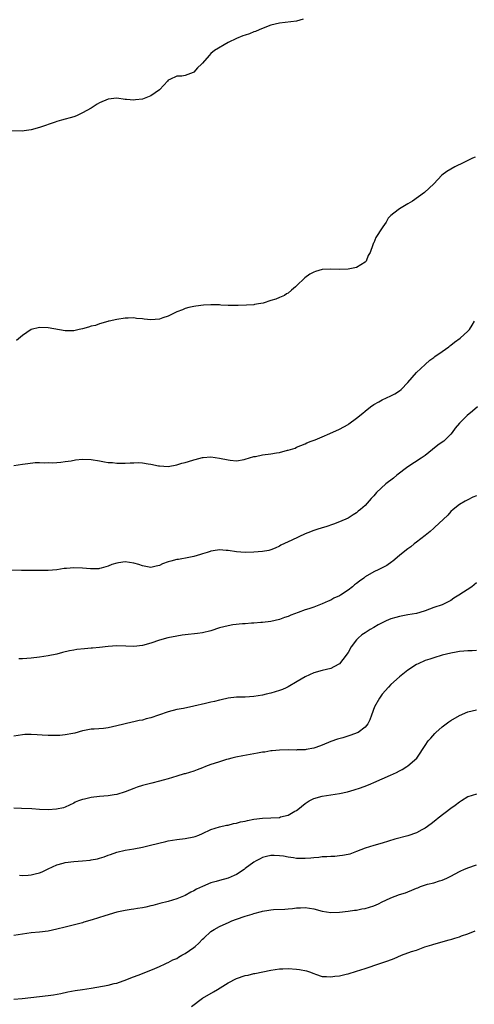
# Model space of a CAD drawing. Units: inches. Extents: x 2550000 to 2553000, y 1512000 to 1515000.
# Drawn here: x 2552018 to 2552124, y 1513840 to 1514069 of the extents above; entities that cross this region are included whole.
import ezdxf

# ---------------------------------------------------------------- set-up
doc = ezdxf.new("R2010")
doc.units = ezdxf.units.IN
doc.header["$MEASUREMENT"] = 0
doc.layers.add('LD25501512_10ft', color=4, linetype='Continuous')

msp = doc.modelspace()

# ---------------------------------------------------------------- linework, layer by layer
at = {"layer": 'LD25501512_10ft'}
for points, elevation in [([(2552084.56, 1514069.44), (2552082.99, 1514069.01), (2552079, 1514068.57), (2552077, 1514068.05), (2552075.54, 1514067.54), (2552074.23, 1514067), (2552073.41, 1514066.59), (2552073, 1514066.5), (2552071.97, 1514066.03), (2552071, 1514065.76), (2552070.46, 1514065.54), (2552069, 1514064.99), (2552067, 1514063.99), (2552063.86, 1514062.14), (2552063, 1514061.44), (2552062.56, 1514061), (2552061, 1514059.22), (2552060.83, 1514059), (2552059.89, 1514058.11), (2552059, 1514057.09), (2552058.81, 1514057), (2552057, 1514056.34), (2552056.19, 1514056.19), (2552055, 1514056.19), (2552053.39, 1514055.39), (2552053, 1514055.25), (2552052.84, 1514055), (2552051.96, 1514054.04), (2552050.97, 1514053), (2552049, 1514051.56), (2552047, 1514050.8), (2552045.35, 1514050.65), (2552045, 1514050.55), (2552043.25, 1514050.75), (2552043, 1514050.71), (2552041, 1514051.05), (2552039, 1514050.83), (2552037, 1514049.91), (2552036.4, 1514049.6), (2552035, 1514048.71), (2552033, 1514047.58), (2552031.77, 1514047), (2552031.24, 1514046.76), (2552031, 1514046.68), (2552028.14, 1514045.86), (2552027, 1514045.56), (2552026.6, 1514045.4), (2552023, 1514044.17), (2552021, 1514043.63), (2552019.39, 1514043.39), (2552019, 1514043.35), (2552015, 1514043.42)], 9480), ([(2552124.72, 1514037.28), (2552124.08, 1514037), (2552123, 1514036.46), (2552122.01, 1514036.01), (2552119.92, 1514035), (2552119, 1514034.46), (2552118.07, 1514033.93), (2552116.93, 1514033.07), (2552115, 1514031.05), (2552113.98, 1514030.02), (2552112.87, 1514029), (2552110.07, 1514027), (2552109, 1514026.35), (2552107, 1514025.18), (2552106.72, 1514025), (2552105, 1514023.65), (2552104.39, 1514023), (2552103.88, 1514022.12), (2552103.11, 1514021), (2552103, 1514020.78), (2552101.51, 1514018.49), (2552101, 1514017.28), (2552100.89, 1514017.11), (2552100.85, 1514017), (2552100.83, 1514016.83), (2552100.19, 1514015), (2552099.69, 1514014.31), (2552099.21, 1514013), (2552099, 1514012.75), (2552097, 1514011.54), (2552095, 1514011.09), (2552093, 1514011), (2552091, 1514011.1), (2552089, 1514011.02), (2552087.44, 1514010.56), (2552087, 1514010.41), (2552086.09, 1514009.91), (2552084.9, 1514009.1), (2552083, 1514007.25), (2552082.76, 1514007), (2552081.79, 1514006.21), (2552081, 1514005.54), (2552080.64, 1514005.36), (2552080.14, 1514005), (2552079, 1514004.47), (2552078.11, 1514004.11), (2552077, 1514003.78), (2552075.2, 1514003.2), (2552074.1, 1514003), (2552073.14, 1514002.86), (2552073, 1514002.82), (2552071.3, 1514002.7), (2552069.39, 1514002.61), (2552067.38, 1514002.62), (2552067, 1514002.65), (2552065.27, 1514002.73), (2552065, 1514002.76), (2552063, 1514002.83), (2552061.27, 1514002.73), (2552059.49, 1514002.51), (2552059, 1514002.42), (2552057.86, 1514002.14), (2552057, 1514001.97), (2552056.37, 1514001.63), (2552055, 1514001.17), (2552054.9, 1514001.1), (2552053, 1514000.18), (2552051.76, 1513999.76), (2552051, 1513999.45), (2552049, 1513999.27), (2552047.44, 1513999.44), (2552047, 1513999.52), (2552045.63, 1513999.63), (2552045, 1513999.76), (2552043.68, 1513999.68), (2552043, 1513999.7), (2552041, 1513999.38), (2552039.22, 1513999), (2552039.05, 1513998.95), (2552038.94, 1513998.94), (2552037, 1513998.39), (2552036.02, 1513997.98), (2552035, 1513997.79), (2552034.43, 1513997.57), (2552033, 1513997.16), (2552032.21, 1513997), (2552031, 1513996.73), (2552029, 1513996.74), (2552025, 1513997.39), (2552023, 1513997.47), (2552021, 1513997.03), (2552019, 1513995.63), (2552017.57, 1513994.44)], 9470), ([(2552017, 1513965.33), (2552019, 1513965.62), (2552020.28, 1513965.72), (2552021.96, 1513965.96), (2552023, 1513965.97), (2552024.09, 1513965.91), (2552025, 1513966), (2552026.05, 1513965.95), (2552027, 1513966), (2552027.92, 1513966.08), (2552029, 1513966.2), (2552030.4, 1513966.4), (2552031.4, 1513966.6), (2552033, 1513966.76), (2552035, 1513966.73), (2552037, 1513966.4), (2552038.15, 1513966.15), (2552039, 1513966.03), (2552040.04, 1513965.96), (2552041, 1513965.84), (2552042.14, 1513965.86), (2552043, 1513965.85), (2552044.12, 1513965.88), (2552045, 1513965.94), (2552045.99, 1513965.99), (2552047, 1513965.91), (2552048.34, 1513965.66), (2552049, 1513965.61), (2552050.76, 1513965.24), (2552051, 1513965.21), (2552053, 1513965.08), (2552055, 1513965.42), (2552056.19, 1513965.81), (2552057, 1513966), (2552057.74, 1513966.26), (2552059, 1513966.62), (2552059.28, 1513966.72), (2552061, 1513967.15), (2552061.15, 1513967.15), (2552063, 1513967.32), (2552065, 1513967.04), (2552067, 1513966.59), (2552067.47, 1513966.53), (2552069, 1513966.4), (2552070.72, 1513966.72), (2552071, 1513966.75), (2552073, 1513967.36), (2552073.43, 1513967.43), (2552075, 1513967.75), (2552077, 1513968.01), (2552078.27, 1513968.27), (2552079, 1513968.35), (2552080.85, 1513968.85), (2552081, 1513968.87), (2552082.63, 1513969.37), (2552083, 1513969.55), (2552085, 1513970.38), (2552085.4, 1513970.6), (2552086.38, 1513971), (2552087.32, 1513971.32), (2552089, 1513972), (2552090.77, 1513972.77), (2552093, 1513973.8), (2552095, 1513974.87), (2552095.21, 1513975), (2552097, 1513976.31), (2552098.48, 1513977.52), (2552099, 1513977.99), (2552100.22, 1513979), (2552101, 1513979.56), (2552102.19, 1513980.19), (2552103, 1513980.65), (2552105, 1513981.54), (2552105.96, 1513982.04), (2552107, 1513982.69), (2552107.39, 1513983), (2552109, 1513984.69), (2552110.99, 1513987), (2552113, 1513988.89), (2552114.12, 1513989.88), (2552115, 1513990.5), (2552115.27, 1513990.73), (2552117, 1513991.88), (2552118.52, 1513993), (2552118.78, 1513993.22), (2552119, 1513993.37), (2552119.89, 1513994.11), (2552121.18, 1513995), (2552123, 1513996.61), (2552123.34, 1513997), (2552123.98, 1513998.02), (2552124.51, 1513999)], 9460), ([(2552125.2, 1513979), (2552124.05, 1513977.96), (2552122.84, 1513977), (2552121, 1513975.19), (2552119.99, 1513974.01), (2552119.33, 1513973), (2552119, 1513972.64), (2552117.38, 1513971), (2552117, 1513970.71), (2552115.98, 1513970.02), (2552114.76, 1513969), (2552113, 1513967.63), (2552112.11, 1513967), (2552109, 1513964.97), (2552106.43, 1513963), (2552105.64, 1513962.36), (2552103.79, 1513961), (2552101.62, 1513959), (2552101, 1513958.22), (2552100.43, 1513957.57), (2552099, 1513955.99), (2552097.9, 1513955), (2552097.39, 1513954.61), (2552097, 1513954.28), (2552096.21, 1513953.79), (2552095, 1513953.01), (2552093, 1513952.16), (2552091.61, 1513951.61), (2552089.81, 1513951), (2552089, 1513950.76), (2552087.68, 1513950.32), (2552087, 1513950.15), (2552085.61, 1513949.61), (2552085, 1513949.36), (2552081.88, 1513947.88), (2552081, 1513947.48), (2552079.33, 1513946.67), (2552079, 1513946.49), (2552077.99, 1513946.01), (2552077, 1513945.61), (2552076.53, 1513945.47), (2552075, 1513945.19), (2552073, 1513945.06), (2552070.99, 1513944.99), (2552069, 1513945.11), (2552067, 1513945.46), (2552066.53, 1513945.47), (2552065, 1513945.62), (2552064.5, 1513945.5), (2552063, 1513945.3), (2552062.79, 1513945.21), (2552062.12, 1513945), (2552061, 1513944.66), (2552060.54, 1513944.54), (2552059, 1513944.06), (2552057.82, 1513943.82), (2552055.39, 1513943.39), (2552055, 1513943.36), (2552053.64, 1513943), (2552053, 1513942.81), (2552051.65, 1513942.35), (2552051, 1513941.98), (2552050.17, 1513941.83), (2552049, 1513941.5), (2552047, 1513941.86), (2552046.17, 1513942.17), (2552045, 1513942.51), (2552043, 1513942.78), (2552041.43, 1513942.57), (2552041, 1513942.49), (2552039.84, 1513942.16), (2552039, 1513941.83), (2552037.33, 1513941.33), (2552037, 1513941.24), (2552036.79, 1513941.21), (2552034.84, 1513941.16), (2552033, 1513941.34), (2552031, 1513941.41), (2552029.26, 1513941.26), (2552028.75, 1513941.25), (2552027, 1513940.97), (2552025, 1513940.79), (2552022.77, 1513940.77), (2552021, 1513940.79), (2552020.78, 1513940.78), (2552018.8, 1513940.8), (2552015, 1513940.89)], 9450), ([(2552125, 1513958.25), (2552124.13, 1513957.87), (2552123, 1513957.29), (2552122.79, 1513957.21), (2552122.38, 1513957), (2552121, 1513956.17), (2552119.51, 1513955), (2552119, 1513954.52), (2552118.28, 1513953.72), (2552115.17, 1513950.83), (2552115, 1513950.7), (2552114.14, 1513949.86), (2552112.98, 1513948.98), (2552111, 1513947.41), (2552110.46, 1513947), (2552109.66, 1513946.34), (2552109, 1513945.88), (2552107.84, 1513945), (2552107, 1513944.25), (2552105.44, 1513943), (2552105.21, 1513942.79), (2552104.04, 1513941.96), (2552102.16, 1513941), (2552101, 1513940.49), (2552099, 1513939.28), (2552098.66, 1513939), (2552097.68, 1513938.32), (2552097, 1513937.74), (2552096.55, 1513937.45), (2552096.08, 1513937), (2552095, 1513936.2), (2552093.24, 1513935), (2552093, 1513934.85), (2552091.71, 1513934.29), (2552091, 1513933.88), (2552090.36, 1513933.64), (2552088.98, 1513932.98), (2552087, 1513932.24), (2552085.84, 1513931.84), (2552085, 1513931.58), (2552083.33, 1513931), (2552081.65, 1513930.35), (2552081, 1513930.06), (2552080.19, 1513929.81), (2552079, 1513929.38), (2552077, 1513928.89), (2552075, 1513928.61), (2552074.61, 1513928.61), (2552073, 1513928.47), (2552072.48, 1513928.48), (2552071, 1513928.35), (2552070.34, 1513928.34), (2552068.08, 1513928.08), (2552067, 1513927.9), (2552065, 1513927.39), (2552063, 1513926.73), (2552061, 1513926.25), (2552059.89, 1513926.11), (2552057, 1513925.79), (2552056.31, 1513925.69), (2552055, 1513925.45), (2552052.96, 1513925.04), (2552051, 1513924.5), (2552049, 1513923.85), (2552047, 1513923.3), (2552045, 1513923.08), (2552043.15, 1513923.15), (2552041, 1513923.19), (2552039, 1513923.05), (2552037, 1513922.84), (2552035.31, 1513922.69), (2552035, 1513922.64), (2552033.47, 1513922.53), (2552031.69, 1513922.31), (2552031, 1513922.2), (2552030, 1513922), (2552028.37, 1513921.63), (2552027, 1513921.27), (2552025, 1513920.86), (2552023, 1513920.54), (2552021, 1513920.3), (2552019, 1513920.19), (2552018.18, 1513920.18)], 9440), ([(2552125, 1513937.87), (2552123.89, 1513937), (2552120.88, 1513935), (2552119.71, 1513934.29), (2552119, 1513933.81), (2552117.46, 1513933), (2552117, 1513932.81), (2552115, 1513932.14), (2552113, 1513931.41), (2552111.8, 1513931), (2552111, 1513930.78), (2552109, 1513930.4), (2552107, 1513930.06), (2552106.16, 1513929.84), (2552105, 1513929.47), (2552103.94, 1513929), (2552103, 1513928.56), (2552102.07, 1513928.07), (2552101, 1513927.49), (2552100.14, 1513927), (2552099, 1513926.26), (2552098.25, 1513925.75), (2552097.37, 1513925), (2552097, 1513924.62), (2552095.77, 1513923), (2552095, 1513921.67), (2552094.74, 1513921.26), (2552094.56, 1513921), (2552093, 1513918.98), (2552091.72, 1513918.28), (2552091, 1513917.94), (2552089, 1513917.44), (2552087, 1513916.89), (2552085, 1513916), (2552083.1, 1513914.9), (2552081, 1513913.64), (2552080.58, 1513913.42), (2552079.67, 1513913), (2552079, 1513912.75), (2552077, 1513912.17), (2552075.91, 1513911.91), (2552075, 1513911.7), (2552073, 1513911.36), (2552071, 1513911.25), (2552069, 1513911.23), (2552067, 1513911.02), (2552065.39, 1513910.61), (2552065, 1513910.55), (2552063.79, 1513910.21), (2552063, 1513910.05), (2552061.76, 1513909.76), (2552059, 1513909.09), (2552056.59, 1513908.59), (2552055, 1513908.32), (2552053, 1513907.83), (2552050.73, 1513907), (2552049, 1513906.4), (2552047.85, 1513906.15), (2552047, 1513905.89), (2552046.21, 1513905.79), (2552045, 1513905.5), (2552044.58, 1513905.42), (2552041, 1513904.52), (2552039, 1513904.08), (2552037.92, 1513903.92), (2552035.75, 1513903.75), (2552035, 1513903.74), (2552033.47, 1513903.47), (2552033, 1513903.37), (2552031.18, 1513902.82), (2552030.76, 1513902.76), (2552029, 1513902.4), (2552027.7, 1513902.3), (2552027, 1513902.28), (2552025, 1513902.29), (2552023.62, 1513902.38), (2552022.41, 1513902.41), (2552021, 1513902.5), (2552019.53, 1513902.47), (2552019, 1513902.44), (2552017, 1513902.11)], 9430), ([(2552125, 1513922.08), (2552123.98, 1513922.02), (2552123, 1513922.06), (2552122.03, 1513921.97), (2552121, 1513921.91), (2552120.26, 1513921.74), (2552119, 1513921.51), (2552116.97, 1513921), (2552115, 1513920.44), (2552114.1, 1513920.1), (2552113, 1513919.75), (2552111.35, 1513919), (2552111, 1513918.81), (2552109, 1513917.54), (2552107, 1513915.98), (2552105, 1513914.17), (2552104.42, 1513913.58), (2552103, 1513911.93), (2552102.33, 1513911), (2552101.21, 1513909), (2552100.47, 1513907), (2552100.09, 1513905.91), (2552099.62, 1513905), (2552099, 1513904.22), (2552097.34, 1513903), (2552097.12, 1513902.88), (2552095.66, 1513902.35), (2552093.76, 1513901.76), (2552092.57, 1513901.43), (2552091, 1513900.84), (2552089, 1513900.04), (2552087.49, 1513899.49), (2552087, 1513899.34), (2552085.26, 1513899), (2552085, 1513898.95), (2552083.11, 1513898.89), (2552083, 1513898.87), (2552081.09, 1513898.91), (2552079, 1513898.88), (2552077.32, 1513898.68), (2552077, 1513898.69), (2552075.59, 1513898.41), (2552075, 1513898.38), (2552073.86, 1513898.14), (2552073, 1513898.03), (2552072.15, 1513897.85), (2552070.46, 1513897.54), (2552068.78, 1513897.22), (2552067.9, 1513897), (2552067, 1513896.76), (2552066.64, 1513896.64), (2552065, 1513896.15), (2552063.73, 1513895.73), (2552063, 1513895.5), (2552061.7, 1513895), (2552061, 1513894.75), (2552059.75, 1513894.25), (2552059, 1513893.97), (2552057, 1513893.36), (2552056.71, 1513893.29), (2552055, 1513892.8), (2552053, 1513892.18), (2552051.86, 1513891.86), (2552051, 1513891.6), (2552049.18, 1513891.18), (2552047, 1513890.64), (2552045.79, 1513890.21), (2552045, 1513889.94), (2552043, 1513889.15), (2552041, 1513888.54), (2552040.43, 1513888.43), (2552039, 1513888.2), (2552037, 1513888.03), (2552035, 1513887.82), (2552033.45, 1513887.45), (2552033, 1513887.36), (2552032.04, 1513887), (2552031.31, 1513886.69), (2552031, 1513886.48), (2552029, 1513885.52), (2552028.61, 1513885.39), (2552026.94, 1513885.06), (2552025, 1513884.96), (2552023, 1513885.02), (2552021.15, 1513885.15), (2552018.74, 1513885.26), (2552017, 1513885.29)], 9420), ([(2552018.33, 1513869.67), (2552019, 1513869.63), (2552020.3, 1513869.7), (2552021, 1513869.72), (2552021.97, 1513869.97), (2552023, 1513870.21), (2552023.58, 1513870.42), (2552025, 1513871.15), (2552027, 1513872.09), (2552028.48, 1513872.48), (2552029, 1513872.63), (2552031, 1513872.9), (2552033, 1513873.04), (2552034.79, 1513873.21), (2552035, 1513873.22), (2552036.49, 1513873.51), (2552037, 1513873.62), (2552038.06, 1513873.94), (2552039, 1513874.33), (2552039.52, 1513874.48), (2552041, 1513875.05), (2552043, 1513875.52), (2552045, 1513875.84), (2552047, 1513876.22), (2552048.59, 1513876.59), (2552050.82, 1513877.18), (2552052.45, 1513877.55), (2552053, 1513877.66), (2552055, 1513877.98), (2552057, 1513878.21), (2552059, 1513878.59), (2552059.32, 1513878.68), (2552060.17, 1513879), (2552061, 1513879.38), (2552063, 1513880.35), (2552065, 1513880.97), (2552066.65, 1513881.35), (2552067, 1513881.36), (2552068.26, 1513881.74), (2552069, 1513881.8), (2552069.9, 1513882.1), (2552071, 1513882.28), (2552071.56, 1513882.44), (2552073, 1513882.72), (2552075, 1513882.97), (2552077, 1513883.04), (2552079, 1513883.17), (2552079.26, 1513883.26), (2552081, 1513883.71), (2552082.6, 1513884.6), (2552083, 1513884.79), (2552083.29, 1513885), (2552085, 1513886.4), (2552085.9, 1513887), (2552087, 1513887.55), (2552089, 1513888.13), (2552091, 1513888.46), (2552093, 1513888.76), (2552094.85, 1513889.15), (2552096.42, 1513889.58), (2552097.94, 1513890.06), (2552099.4, 1513890.6), (2552100.29, 1513891), (2552101, 1513891.28), (2552103, 1513892.13), (2552104.89, 1513893), (2552106.35, 1513893.65), (2552107, 1513894), (2552107.68, 1513894.32), (2552108.76, 1513895), (2552109, 1513895.17), (2552111.05, 1513897), (2552111.86, 1513898.14), (2552112.38, 1513899), (2552113, 1513899.95), (2552113.75, 1513901), (2552114.31, 1513901.69), (2552115.26, 1513902.74), (2552115.52, 1513903), (2552117, 1513904.33), (2552117.88, 1513905), (2552118.53, 1513905.47), (2552119, 1513905.76), (2552121, 1513906.93), (2552123, 1513907.8), (2552125, 1513908.3)], 9410), ([(2552125, 1513888.57), (2552123, 1513887.95), (2552121.5, 1513887), (2552121, 1513886.71), (2552120.04, 1513885.96), (2552119, 1513885.24), (2552116.07, 1513883), (2552115.5, 1513882.5), (2552114.38, 1513881.62), (2552113, 1513880.64), (2552112.27, 1513880.27), (2552111, 1513879.55), (2552109, 1513878.87), (2552105.92, 1513878.08), (2552103, 1513877.18), (2552101, 1513876.61), (2552099, 1513875.96), (2552097, 1513875.17), (2552095.39, 1513874.61), (2552095, 1513874.49), (2552093.74, 1513874.26), (2552093, 1513874.16), (2552091.93, 1513874.07), (2552091, 1513874.05), (2552090.04, 1513873.96), (2552089, 1513873.95), (2552088.18, 1513873.82), (2552087, 1513873.76), (2552086.34, 1513873.66), (2552085, 1513873.58), (2552084.43, 1513873.57), (2552083, 1513873.6), (2552082.28, 1513873.72), (2552081, 1513873.86), (2552079.92, 1513874.08), (2552079, 1513874.17), (2552077.74, 1513874.26), (2552077, 1513874.23), (2552075.97, 1513874.03), (2552075, 1513873.77), (2552074.48, 1513873.52), (2552073.56, 1513873), (2552073, 1513872.71), (2552071, 1513871.21), (2552070.74, 1513871), (2552069, 1513869.86), (2552068.43, 1513869.57), (2552067, 1513868.98), (2552065, 1513868.46), (2552064.18, 1513868.18), (2552063, 1513867.85), (2552061, 1513867.02), (2552059.6, 1513866.4), (2552059, 1513866), (2552058.28, 1513865.72), (2552057, 1513864.95), (2552055, 1513864.14), (2552053, 1513863.54), (2552051.05, 1513863.05), (2552049.42, 1513862.58), (2552049, 1513862.51), (2552047.79, 1513862.21), (2552047, 1513862.05), (2552045.86, 1513861.86), (2552045, 1513861.74), (2552044.34, 1513861.66), (2552043, 1513861.46), (2552041, 1513861.05), (2552038.22, 1513860.22), (2552035.25, 1513859.25), (2552033.33, 1513858.67), (2552033, 1513858.54), (2552030.18, 1513857.82), (2552029, 1513857.57), (2552027, 1513857.09), (2552025, 1513856.64), (2552023, 1513856.38), (2552021, 1513856.18), (2552019, 1513855.89), (2552017, 1513855.57)], 9400), ([(2552017, 1513840.7), (2552018.9, 1513840.9), (2552025, 1513841.6), (2552026.23, 1513841.77), (2552027.92, 1513842.08), (2552029.57, 1513842.42), (2552031.28, 1513842.72), (2552033, 1513842.99), (2552035, 1513843.33), (2552039, 1513844.03), (2552040.38, 1513844.38), (2552041, 1513844.5), (2552042.53, 1513845), (2552043, 1513845.18), (2552044.27, 1513845.73), (2552046.59, 1513846.59), (2552047.17, 1513846.83), (2552049, 1513847.54), (2552049.91, 1513847.91), (2552051, 1513848.38), (2552052.34, 1513849), (2552052.8, 1513849.2), (2552053, 1513849.27), (2552054.12, 1513849.88), (2552055, 1513850.24), (2552055.46, 1513850.54), (2552056.23, 1513851), (2552057, 1513851.39), (2552059, 1513852.77), (2552059.28, 1513853), (2552060.17, 1513853.83), (2552061, 1513854.73), (2552061.32, 1513855), (2552063, 1513856.56), (2552063.75, 1513857), (2552065, 1513857.69), (2552067.26, 1513858.74), (2552067.89, 1513859), (2552069, 1513859.43), (2552071, 1513860.1), (2552072.61, 1513860.61), (2552073, 1513860.73), (2552074.8, 1513861.2), (2552075, 1513861.27), (2552076.52, 1513861.48), (2552077, 1513861.58), (2552077.64, 1513861.64), (2552080.25, 1513861.75), (2552081, 1513861.84), (2552082.07, 1513861.93), (2552083, 1513862.07), (2552083.93, 1513862.07), (2552085, 1513862.12), (2552085.98, 1513861.98), (2552087, 1513861.8), (2552089, 1513861.3), (2552091, 1513861), (2552093.03, 1513861.03), (2552095, 1513861.24), (2552096.53, 1513861.47), (2552097, 1513861.51), (2552098.22, 1513861.78), (2552099, 1513861.9), (2552101, 1513862.52), (2552102.09, 1513863), (2552103, 1513863.42), (2552103.85, 1513863.85), (2552105, 1513864.38), (2552107, 1513865.14), (2552108.41, 1513865.59), (2552109, 1513865.81), (2552109.86, 1513866.14), (2552111, 1513866.63), (2552111.28, 1513866.72), (2552111.96, 1513867), (2552113.55, 1513867.55), (2552115, 1513867.91), (2552116.34, 1513868.34), (2552117, 1513868.49), (2552118.04, 1513869), (2552119, 1513869.41), (2552120.01, 1513869.99), (2552121, 1513870.5), (2552121.32, 1513870.68), (2552122.06, 1513871), (2552123, 1513871.38), (2552125, 1513872.05)], 9390), ([(2552058.45, 1513839), (2552061, 1513840.93), (2552063.58, 1513842.42), (2552064.55, 1513843), (2552067, 1513844.52), (2552069, 1513845.54), (2552071, 1513846.23), (2552071.65, 1513846.35), (2552073, 1513846.69), (2552073.26, 1513846.74), (2552077, 1513847.49), (2552079, 1513847.79), (2552079.81, 1513847.81), (2552081, 1513847.88), (2552083, 1513847.74), (2552083.65, 1513847.65), (2552085.31, 1513847.31), (2552086.22, 1513847), (2552086.82, 1513846.82), (2552087, 1513846.73), (2552087.42, 1513846.58), (2552089, 1513846.06), (2552089.96, 1513846.04), (2552091, 1513845.91), (2552091.89, 1513846.11), (2552093, 1513846.2), (2552094.56, 1513846.56), (2552095, 1513846.68), (2552097, 1513847.26), (2552099, 1513847.89), (2552100.38, 1513848.38), (2552101, 1513848.57), (2552102.22, 1513849), (2552104.3, 1513849.7), (2552105.75, 1513850.25), (2552107.51, 1513851), (2552109.84, 1513851.84), (2552111, 1513852.21), (2552112.92, 1513852.92), (2552114.56, 1513853.44), (2552115, 1513853.6), (2552118.59, 1513854.59), (2552119.25, 1513854.75), (2552119.95, 1513855), (2552121, 1513855.3), (2552121.48, 1513855.48), (2552123, 1513855.95), (2552124.68, 1513856.68)], 9380)]:
    msp.add_lwpolyline(points, dxfattribs=dict(at, elevation=elevation))

doc.saveas('drawing.dxf')
